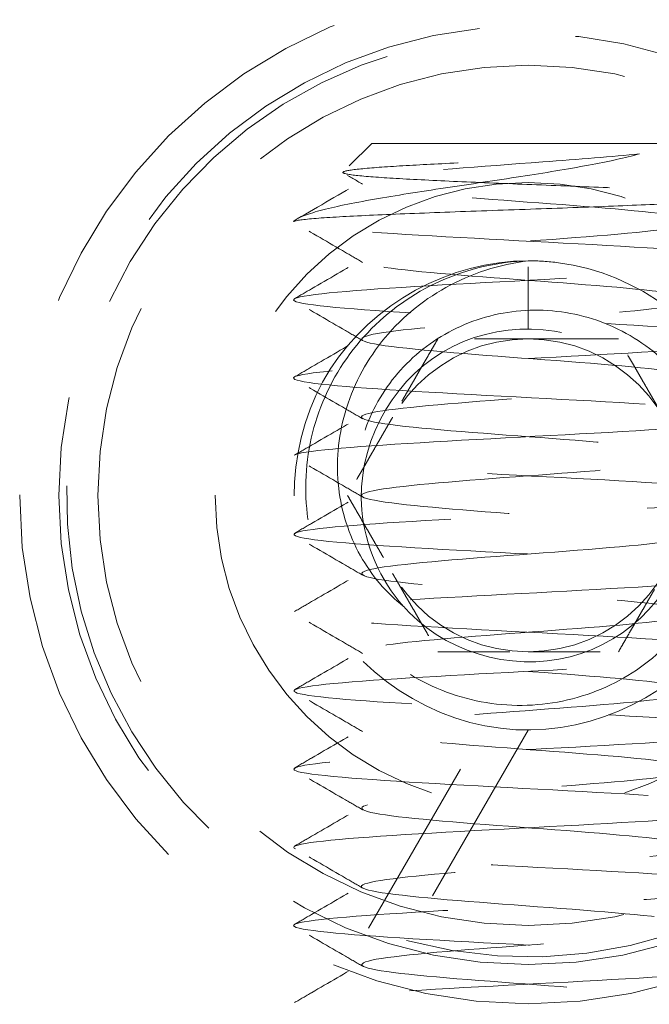
# Model space of a CAD drawing. Units: inches. Extents: x 33223 to 36160, y 17134 to 19216.
# Drawn here: x 34403 to 34411, y 18915 to 18927 of the extents above; entities that cross this region are included whole.
import ezdxf

# ---------------------------------------------------------------- set-up
doc = ezdxf.new("R2010")
doc.units = ezdxf.units.IN
doc.header["$LTSCALE"] = 3
doc.header["$MEASUREMENT"] = 0
doc.linetypes.add('HIDDEN2', pattern=[4.762499999999999, 3.175, -1.5875])
doc.layers.add('Net Hidden', color=7, linetype='HIDDEN2', lineweight=18, true_color=0x0080ff)

msp = doc.modelspace()

# ---------------------------------------------------------------- linework, layer by layer
at = {"layer": 'Net Hidden', "ltscale": 0.04269150272011757}
msp.add_line((34407.278398838, 18925.52596576239), (34406.91237343421, 18925.15994035861), dxfattribs=at)
at = {"layer": 'Net Hidden', "ltscale": 0.439767986536026}
msp.add_line((34411.278398838, 18925.52596576239), (34407.278398838, 18925.52596576239), dxfattribs=at)
at = {"layer": 'Net Hidden', "ltscale": 0.08256683498620987}
msp.add_line((34409.278398838, 18923.1599403584), (34409.278398838, 18924.02596576218), dxfattribs=at)
at = {"layer": 'Net Hidden', "ltscale": 0.2467604875564575}
msp.add_line((34407.23710588976, 18915.4903426627), (34408.73021067941, 18918.0764760194), dxfattribs=at)
at = {"layer": 'Net Hidden', "ltscale": 0.256833553314209}
msp.add_line((34409.278398838, 18918.02596576218), (34407.72436842013, 18915.33430612194), dxfattribs=at)
at = {"layer": 'Net Hidden', "ltscale": 0.535967230796814}
msp.add_circle((34409.278398838, 18921.02596576218), 6.499999999999999, dxfattribs=at)
at = {"layer": 'Net Hidden', "ltscale": 0.5277215838432312}
for centre, radius in [((34409.278398838, 18921.02596576218), 6), ((34409.278398838, 18921.02596576218), 4), ((34409.278398838, 18921.02596576219), 2)]:
    msp.add_circle(centre, radius, dxfattribs=at)
at = {"layer": 'Net Hidden', "ltscale": 0.5182980298995972}
msp.add_circle((34409.278398838, 18921.02596576218), 5.499999999999999, dxfattribs=at)
at = {"layer": 'Net Hidden', "ltscale": 0.5117619633674622}
msp.add_arc((34409.278398838, 18921.02596576218), 5.899999999999999, 254.7283956010444, 249.7582565951968, dxfattribs=at)
at = {"layer": 'Net Hidden', "ltscale": 0.6331164836883545}
for points in [[(34410.69990530672, 18925.39199116618), (34410.52259320745, 18925.34219112487), (34410.30100606388, 18925.29445203091), (34409.78331544732, 18925.19776456165), (34409.48886308193, 18925.14992849071), (34408.86238875156, 18925.05307963931), (34408.53569125984, 18925.00516238804), (34407.89288765151, 18924.90817828431), (34407.58501006033, 18924.86019245445), (34407.03181613136, 18924.76309397633), (34406.79630777119, 18924.71504972834), (34406.43969845203, 18924.61916026183), (34406.32470804929, 18924.57227497369), (34406.278398838, 18924.52596576239)], [(34407.68680625926, 18919.60445929346), (34407.46167180969, 18919.78177139274), (34407.27480768295, 18920.0033585363), (34406.98571420855, 18920.52104915286), (34406.89242486264, 18920.81550151825), (34406.819775087, 18921.44197584863), (34406.8481016126, 18921.76867334034), (34407.03150436957, 18922.41147694867), (34407.19155486275, 18922.71935453985), (34407.63065631934, 18923.27254846882), (34407.91093182995, 18923.50805682899), (34408.5526424319, 18923.86466614815), (34408.90946447808, 18923.9796565509), (34409.278398838, 18924.02596576219)]]:
    msp.add_open_spline(points, degree=3, knots=[0, 0, 0, 0, 0.08726089074764454, 0.08726089074764454, 0.1799770133014986, 0.1799770133014986, 0.2781567562181952, 0.2781567562181952, 0.3818065151297128, 0.3818065151297128, 0.490931112948806, 0.490931112948806, 0.602526732282714, 0.602526732282714, 0.602526732282714, 0.602526732282714], dxfattribs=at)
at = {"layer": 'Net Hidden', "ltscale": 0.5148271322250366}
for points in [[(34406.278398838, 18924.52596576239), (34406.29144670969, 18924.53901363409), (34406.37970477164, 18924.5520191203), (34406.69642500728, 18924.57828251652), (34406.92006623138, 18924.59128776543), (34407.47268230741, 18924.61755076926), (34407.79498510933, 18924.63055577147), (34408.49531225652, 18924.65681836666), (34408.86586482436, 18924.66982311226), (34409.60611285018, 18924.6960852817), (34409.9686837415, 18924.70908976022), (34410.63803518259, 18924.73535148582), (34410.93910491821, 18924.74835568625), (34411.44030468518, 18924.77461694886), (34411.63696412941, 18924.78762085954), (34411.90043714519, 18924.81388163895), (34411.96648728993, 18924.82688524756), (34411.95993684326, 18924.85314552235), (34411.88932535042, 18924.86614881584), (34411.62149767681, 18924.89240856332), (34411.4286504445, 18924.90541152789), (34410.94686228374, 18924.93167072399), (34410.66394644731, 18924.94467334501), (34410.04591991827, 18924.97093196419), (34409.71753450415, 18924.98393422614), (34409.05892364616, 18925.01019224128), (34408.73508666434, 18925.02319412767), (34408.1346884976, 18925.04945150992), (34407.86322068965, 18925.06245300324), (34407.40815501179, 18925.08870972192), (34407.22761965385, 18925.10171080354), (34406.98070067757, 18925.12796682593), (34406.91494157633, 18925.14096747601), (34406.90606992713, 18925.16722276726), (34406.96111869199, 18925.18022296467), (34407.18386325063, 18925.20647748754), (34407.3476074167, 18925.21947720972), (34407.76133023118, 18925.24573092446), (34408.0059063778, 18925.25873014731), (34408.54293847011, 18925.28498301137), (34408.82940522939, 18925.29798170914), (34409.40603547623, 18925.32423367696), (34409.69055171861, 18925.33723182206), (34410.09667573131, 18925.35736610289), (34410.22990758659, 18925.36427319059), (34410.47920858463, 18925.37812489841), (34410.5947673066, 18925.38503197925), (34410.69990530672, 18925.39199116618)], [(34409.278398838, 18924.02596576219), (34408.89045492262, 18924.01291789049), (34408.50876372281, 18923.92465982855), (34407.80571263628, 18923.6079395929), (34407.49036454222, 18923.3842983688), (34406.96735330691, 18922.83168229277), (34406.76335272107, 18922.50937949085), (34406.49315032556, 18921.80905234366), (34406.42776680452, 18921.43849977582), (34406.44363822381, 18920.69825175001), (34406.52281392676, 18920.33568085868), (34406.81461644603, 18919.66632941759), (34407.02265261574, 18919.36525968197), (34407.53951749371, 18918.864059915), (34407.84200062494, 18918.66740047076), (34408.50102441159, 18918.40392745499), (34408.85046777722, 18918.33787731025), (34409.54995099534, 18918.34442775692), (34409.89323363089, 18918.41503924976), (34410.52836097551, 18918.68286692337), (34410.814801051, 18918.87571415569), (34411.29334752446, 18919.35750231643), (34411.48218337945, 18919.64041815287), (34411.73789287802, 18920.25844468191), (34411.80406769887, 18920.58683009603), (34411.80576532107, 18921.24544095402), (34411.74319703395, 18921.56927793584), (34411.49839176772, 18922.16967610258), (34411.3203107115, 18922.44114391053), (34410.87290858183, 18922.89620958839), (34410.60929821095, 18923.07674494633), (34410.03194239099, 18923.32366392261), (34409.72455281525, 18923.38942302385), (34409.10690021739, 18923.39829467305), (34408.80265562902, 18923.3432459082), (34408.23747208287, 18923.12050134955), (34407.98131028362, 18922.95675718348), (34407.5505382082, 18922.543034369), (34407.3787745073, 18922.29845822238), (34407.1416655101, 18921.76142613007), (34407.07686076257, 18921.47495937079), (34407.06188987529, 18920.89832912395), (34407.10994530452, 18920.61381288157), (34407.26461236786, 18920.20768886888), (34407.33170163127, 18920.07445701359), (34407.49151793283, 18919.82515601555), (34407.58357313441, 18919.70959729359), (34407.68680625926, 18919.60445929346)]]:
    msp.add_open_spline(points, degree=3, knots=[0, 0, 0, 0, 0.1165147535071948, 0.1165147535071948, 0.2315286603308076, 0.2315286603308076, 0.3450413412399525, 0.3450413412399525, 0.4570524131262111, 0.4570524131262111, 0.5675614889537456, 0.5675614889537456, 0.6765681777105934, 0.6765681777105934, 0.7840720843614405, 0.7840720843614405, 0.8900728098022285, 0.8900728098022285, 0.9945699508169725, 0.9945699508169725, 1.097563100037226, 1.097563100037226, 1.199051845904747, 1.199051845904747, 1.29903577263791, 1.29903577263791, 1.397514460202496, 1.397514460202496, 1.494487484287695, 1.494487484287695, 1.589954416288104, 1.589954416288104, 1.683914823292738, 1.683914823292738, 1.776368268082175, 1.776368268082175, 1.867314309135072, 1.867314309135072, 1.956752500645614, 1.956752500645614, 2.044682392553446, 2.044682392553446, 2.131103530588151, 2.131103530588151, 2.17609319725483, 2.17609319725483, 2.220655983564137, 2.220655983564137, 2.220655983564137, 2.220655983564137], dxfattribs=at)
at = {"layer": 'Net Hidden', "ltscale": 0.5246238708496094}
msp.add_open_spline([(34407.14442424178, 18906.02596576239), (34407.14442424178, 18906.08568989771), (34407.63697427911, 18906.14541403302), (34408.35976855132, 18906.20513816833), (34409.08225411378, 18906.26483679511), (34409.99840342462, 18906.32453542189), (34410.62067465664, 18906.38423404867), (34411.24268282615, 18906.4439074381), (34411.5398196177, 18906.50358082754), (34411.35407186551, 18906.56325421698), (34411.16840182997, 18906.62290263913), (34410.5095968227, 18906.68255106129), (34409.72775360576, 18906.74219948344), (34408.94623412309, 18906.80182320725), (34408.08093510533, 18906.86144693105), (34407.59136647929, 18906.92107065485), (34407.10199845157, 18906.98066994813), (34407.01250566222, 18907.04026924141), (34407.3703797695, 18907.09986853469), (34407.72810878116, 18907.15944366417), (34408.51495219927, 18907.21901879365), (34409.31363603054, 18907.27859392314), (34410.11199947544, 18907.33814515448), (34410.88238901044, 18907.39769638582), (34411.21653207717, 18907.45724761716), (34411.55054253561, 18907.51677521495), (34411.43205095898, 18907.57630281274), (34410.92381073865, 18907.63583041053), (34410.41577004893, 18907.69533463831), (34409.54356076384, 18907.75483886609), (34408.76880161344, 18907.81434309387), (34407.9943433282, 18907.87382421415), (34407.35568954291, 18907.93330533443), (34407.19062830497, 18907.99278645471), (34407.02563046516, 18908.05224472897), (34407.34201129015, 18908.11170300324), (34407.97254313138, 18908.1711612775), (34408.60283546186, 18908.23059696624), (34409.51583494619, 18908.29003265497), (34410.22927112003, 18908.34946834371), (34410.9424393033, 18908.4088817064), (34411.42096798155, 18908.4682950691), (34411.41224551238, 18908.5277084318), (34411.40352628294, 18908.58709972697), (34410.90837438722, 18908.64649102214), (34410.18801326591, 18908.70588231731), (34409.46791667926, 18908.76525180251), (34408.55826542526, 18908.82462128771), (34407.93866038183, 18908.88399077291), (34407.31928027849, 18908.94333870474), (34407.0201924493, 18909.00268663657), (34407.19899034611, 18909.0620345684), (34407.3777240792, 18909.12136120252), (34408.02519464802, 18909.18068783665), (34408.80044720726, 18909.24001447078), (34409.57542478696, 18909.29932006193), (34410.44006600333, 18909.3586256531), (34410.93932706356, 18909.41793124426), (34411.43841311159, 18909.47721604629), (34411.5479415691, 18909.53650084832), (34411.21030378976, 18909.59578565036), (34410.87278296779, 18909.6550499162), (34410.1049423646, 18909.71431418204), (34409.31040712746, 18909.77357844788), (34408.51614383265, 18909.83282242958), (34407.73401530104, 18909.89206641128), (34407.37492018242, 18909.95131039299), (34407.01594648941, 18910.01053434174), (34407.09721666478, 18910.06975829049), (34407.57605898187, 18910.12898223924), (34408.05474135084, 18910.18818640537), (34408.90738251951, 18910.24739057149), (34409.68654667936, 18910.30659473762), (34410.46545377072, 18910.3657793706), (34411.13302477165, 18910.42496400358), (34411.33913695567, 18910.48414863655), (34411.54518198087, 18910.54331398504), (34411.28007477288, 18910.60247933353), (34410.68278043248, 18910.66164468201), (34410.08567827369, 18910.72079099383), (34409.18560719327, 18910.77993730565), (34408.45411459402, 18910.83908361747), (34407.72285437586, 18910.89821113965), (34407.19551609197, 18910.95733866183), (34407.148224374, 18911.01646618401), (34407.10094748754, 18911.07557516278), (34407.53568389807, 18911.13468414155), (34408.22491751524, 18911.19379312031), (34408.91393777101, 18911.25288380111), (34409.82395722702, 18911.31197448191), (34410.47897256567, 18911.37106516271), (34411.13378778503, 18911.43013779021), (34411.50212919877, 18911.48921041772), (34411.3914279749, 18911.54828304522), (34411.28076012553, 18911.60733786334), (34410.69669989409, 18911.66639268147), (34409.94443858946, 18911.7254474996), (34409.19240104947, 18911.78448475151), (34408.30851893586, 18911.84352200343), (34407.75441890811, 18911.90255925534), (34407.20048147441, 18911.96157918348), (34407.00278857812, 18912.02059911162), (34407.26453851762, 18912.07961903976), (34407.52621269915, 18912.13862188583), (34408.23446016091, 18912.1976247319), (34409.01974694418, 18912.25662757797), (34409.80480958454, 18912.31561358297), (34410.62915128701, 18912.37459958797), (34411.06287212778, 18912.43358559296), (34411.49647090396, 18912.49255499719), (34411.51887804722, 18912.55152440141), (34411.11841362685, 18912.61049380564), (34410.71806031606, 18912.66944684869), (34409.91427744172, 18912.72839989175), (34409.12584806395, 18912.78735293481), (34408.33763430265, 18912.84628985563), (34407.60250674721, 18912.90522677645), (34407.3033011943, 18912.96416369726), (34407.00417627971, 18913.0230847341), (34407.15502927679, 18913.08200577095), (34407.67733550956, 18913.14092680779), (34408.19950304488, 18913.19983219826), (34409.06796173945, 18913.25873758873), (34409.83084874197, 18913.3176429792), (34410.59353617638, 18913.37653296027), (34411.21430504887, 18913.43542294133), (34411.37030925786, 18913.49431292239), (34411.52582604782, 18913.55301890779), (34411.21232338963, 18913.6117248932), (34410.59198636196, 18913.6704308786), (34409.9468826818, 18913.73148067177), (34409.0016361297, 18913.79253046493), (34408.27849202388, 18913.8535802581), (34407.56408405157, 18913.9138925231), (34407.10407497653, 18913.9742047881), (34407.14750372503, 18914.0345170531), (34407.19088748744, 18914.09476684305), (34407.73432418856, 18914.15501663299), (34408.4841196281, 18914.21526642294), (34409.23315237155, 18914.27545492647), (34410.14914202954, 18914.33564343), (34410.73789639537, 18914.39583193352), (34411.32606277877, 18914.45596032746), (34411.55722882706, 18914.5160887214), (34411.30688530988, 18914.57621711534), (34411.05678720606, 18914.63628656503), (34410.33909843085, 18914.69635601472), (34409.5397405132, 18914.75642546441), (34408.7411516216, 18914.816437124), (34407.90211625163, 18914.87644878359), (34407.47307919349, 18914.93646044319), (34407.0444471166, 18914.99641545593), (34407.04693668985, 18915.05637046868), (34407.47921347751, 18915.11632548143), (34407.91109000667, 18915.17622497997), (34408.74985910891, 18915.23612447851), (34409.54663115302, 18915.29602397705), (34410.34267968619, 18915.3558690837), (34411.05633122788, 18915.41571419035), (34411.30623853859, 18915.47555929699), (34411.55592335873, 18915.53535112399), (34411.33009680785, 18915.595142951), (34410.74925122369, 18915.65493477799), (34410.16891251291, 18915.71467442782), (34409.26352925633, 18915.77441407764), (34408.51547071723, 18915.83415372746), (34407.76805185392, 18915.89384229303), (34407.21529097928, 18915.95353085861), (34407.15126426725, 18916.01321942418), (34407.08729118983, 18916.07285798916), (34407.51438338483, 18916.13249655415), (34408.20564209211, 18916.19213511913), (34408.89633370847, 18916.25172475817), (34409.8161848876, 18916.31131439721), (34410.47718587709, 18916.37090403624), (34411.13765597619, 18916.43044581519), (34411.5067949415, 18916.48998759413), (34411.38902761047, 18916.54952937308), (34411.27135285036, 18916.60902434926), (34410.67344144682, 18916.66851932544), (34409.9116565512, 18916.72801430161), (34409.15045749522, 18916.78746352404), (34408.26337394651, 18916.84691274648), (34407.71916654198, 18916.90636196891), (34407.17536844538, 18916.96576647853), (34407.00076020581, 18917.02517098816), (34407.28749305487, 18917.08457549779), (34407.57401507135, 18917.14393632771), (34408.30703527859, 18917.20329715764), (34409.10017393889, 18917.26265798756), (34409.8927426826, 18917.32197616325), (34410.70640165134, 18917.38129433894), (34411.11278491055, 18917.44061251463), (34411.51888292424, 18917.49988905415), (34411.49842321355, 18917.55916559367), (34411.06216443852, 18917.61844213319), (34410.62620465442, 18917.6776780474), (34409.79635787389, 18917.7369139616), (34409.00849192504, 18917.79614987581), (34408.2211529602, 18917.85534616859), (34407.5141031893, 18917.91454246136), (34407.25829404669, 18917.97373875414), (34407.00265181419, 18918.03289642257), (34407.21004497354, 18918.092054091), (34407.77178502944, 18918.15121175944), (34408.33316772789, 18918.21033179403), (34409.22119436588, 18918.26945182863), (34409.97097614277, 18918.32857186322), (34410.72029311462, 18918.3876552481), (34411.29530526559, 18918.44673863298), (34411.39530398272, 18918.50582201786), (34411.49524232531, 18918.56486973095), (34411.1159596787, 18918.62391744404), (34410.45560388092, 18918.68296515713), (34409.7956361465, 18918.74197817036), (34408.88672269892, 18918.8009911836), (34408.20323454101, 18918.86000419683), (34407.52013708702, 18918.91898347632), (34407.09500184999, 18918.97796275581), (34407.14949714569, 18919.03694203529), (34407.20396215975, 18919.09588854152), (34407.73487572306, 18919.15483504775), (34408.46567559523, 18919.21378155398), (34409.19608099527, 18919.27269624198), (34410.09120613337, 18919.33161092998), (34410.6851893681, 18919.39052561798), (34411.27886138426, 18919.44940943753), (34411.5433927671, 18919.50829325708), (34411.34123177802, 18919.56717707662), (34411.13292077208, 18919.62785222339), (34410.4376225064, 18919.68852737016), (34409.63555585084, 18919.74920251692), (34408.83943602641, 18919.80942779478), (34407.98010685637, 18919.86965307263), (34407.52166631821, 18919.92987835049), (34407.06414320213, 18919.98998310672), (34407.02948304299, 18920.05008786295), (34407.43634197156, 18920.11019261918), (34407.84241654928, 18920.17018150425), (34408.66731149199, 18920.23017038932), (34409.46845552797, 18920.29015927439), (34410.26811305233, 18920.35003685092), (34411.00331037776, 18920.40991442744), (34411.28082890682, 18920.46979200397), (34411.55868080608, 18920.52974150866), (34411.36348772273, 18920.58969101336), (34410.79985893031, 18920.64964051806), (34410.23887659414, 18920.70930853652), (34409.34151227452, 18920.76897655499), (34408.58489946784, 18920.82864457346), (34407.82953048248, 18920.88821450166), (34407.25218742343, 18920.94778442986), (34407.15899836088, 18921.00735435806), (34407.06595609132, 18921.0668304507), (34407.46005595056, 18921.12630654334), (34408.13288567436, 18921.18578263598), (34408.80470124802, 18921.24516908084), (34409.72115889759, 18921.30455552571), (34410.39883667332, 18921.36394197057), (34411.07553851584, 18921.42324289219), (34411.48095889336, 18921.48254381381), (34411.40176128066, 18921.54184473542), (34411.32267245741, 18921.60106419859), (34410.76425654987, 18921.66028366175), (34410.01967804067, 18921.71950312492), (34409.27607332627, 18921.77864513809), (34408.38296814138, 18921.83778715125), (34407.80820311146, 18921.89692916442), (34407.23415233085, 18921.95599768296), (34407.00535658833, 18922.01506620149), (34407.24141622592, 18922.07413472003), (34407.47719775942, 18922.13313364939), (34408.16531076748, 18922.19213257875), (34408.94676682813, 18922.2511315081), (34409.72735226966, 18922.31006470683), (34410.56364751091, 18922.36899790556), (34411.02017762086, 18922.4279311043), (34411.49853797031, 18922.48968235558), (34411.53124313105, 18922.55143360687), (34411.09987639632, 18922.61318485816), (34410.67957020766, 18922.673352764), (34409.84300347495, 18922.73352066983), (34409.04125936254, 18922.79368857566), (34408.24261000313, 18922.85362423182), (34407.51951382851, 18922.91355988798), (34407.25934740557, 18922.97349554415), (34407.00011035677, 18923.03321709639), (34407.21338507575, 18923.09293864864), (34407.78560111373, 18923.15266020089), (34408.35593347782, 18923.21218515619), (34409.25417610387, 18923.27171011149), (34410.00465332174, 18923.33123506679), (34410.75286539262, 18923.39058035937), (34411.3173293845, 18923.44992565196), (34411.40064381005, 18923.50927094454), (34411.48372906333, 18923.56845299655), (34411.08444322403, 18923.62763504856), (34410.41218539466, 18923.68681710057), (34409.74160047999, 18923.74585187795), (34408.83191378619, 18923.80488665533), (34408.15819537623, 18923.8639214327), (34407.48598010594, 18923.92282449701), (34407.08080755908, 18923.98172756132), (34407.15347672503, 18924.04063062564), (34407.22758291732, 18924.10069849284), (34407.79632247447, 18924.16076636003), (34408.55388158948, 18924.22083422723), (34409.30599331868, 18924.28047016398), (34410.20596123914, 18924.34010610072), (34410.77570012148, 18924.39974203747), (34411.34197592014, 18924.45901548494), (34411.55437257008, 18924.5182889324), (34411.3012119285, 18924.57756237987), (34411.04932096526, 18924.6365385528), (34410.34903862677, 18924.69551472572), (34409.56546428224, 18924.75449089866), (34408.76992837361, 18924.81436736558), (34407.92801434472, 18924.8742438325), (34407.49000395951, 18924.93412029942), (34407.05739583951, 18924.99325827117), (34407.03941880485, 18925.05239624291), (34407.44548878786, 18925.11153421467), (34407.85424723921, 18925.1710637213), (34408.67294214384, 18925.23059322794), (34409.46796753832, 18925.29012273458), (34409.92145687829, 18925.32407887844), (34410.36033466233, 18925.35803502231), (34410.69990530672, 18925.39199116618)], degree=3, knots=[0, 0, 0, 0, 1.125773428447244, 1.125773428447244, 1.125773428447244, 2.251066032337001, 2.251066032337001, 2.251066032337001, 3.375882923579936, 3.375882923579936, 3.375882923579936, 4.500229192616207, 4.500229192616207, 4.500229192616207, 5.624109908707613, 5.624109908707613, 5.624109908707613, 6.747530120226624, 6.747530120226624, 6.747530120226624, 7.870494854942341, 7.870494854942341, 7.870494854942341, 8.993009120303455, 8.993009120303455, 8.993009120303455, 10.11507790371824, 10.11507790371824, 10.11507790371824, 11.23670617283167, 11.23670617283167, 11.23670617283167, 12.35789887579962, 12.35789887579962, 12.35789887579962, 13.47866094156038, 13.47866094156038, 13.47866094156038, 14.59899728010328, 14.59899728010328, 14.59899728010328, 15.71891278273476, 15.71891278273476, 15.71891278273476, 16.83841232234165, 16.83841232234165, 16.83841232234165, 17.95750075365197, 17.95750075365197, 17.95750075365197, 19.07618291349307, 19.07618291349307, 19.07618291349307, 20.19446362104735, 20.19446362104735, 20.19446362104735, 21.31234767810545, 21.31234767810545, 21.31234767810545, 22.429839869317, 22.429839869317, 22.429839869317, 23.54694496243913, 23.54694496243913, 23.54694496243913, 24.66366770858244, 24.66366770858244, 24.66366770858244, 25.78001284245487, 25.78001284245487, 25.78001284245487, 26.89598508260319, 26.89598508260319, 26.89598508260319, 28.01158913165238, 28.01158913165238, 28.01158913165238, 29.12682967654271, 29.12682967654271, 29.12682967654271, 30.24171138876486, 30.24171138876486, 30.24171138876486, 31.35623892459281, 31.35623892459281, 31.35623892459281, 32.47041692531475, 32.47041692531475, 32.47041692531475, 33.58425001746198, 33.58425001746198, 33.58425001746198, 34.69774281303578, 34.69774281303578, 34.69774281303578, 35.81089990973239, 35.81089990973239, 35.81089990973239, 36.92372589116609, 36.92372589116609, 36.92372589116609, 38.03622532709038, 38.03622532709038, 38.03622532709038, 39.14840277361738, 39.14840277361738, 39.14840277361738, 40.26026277343532, 40.26026277343532, 40.26026277343532, 41.37180985602447, 41.37180985602447, 41.37180985602447, 42.48304853787111, 42.48304853787111, 42.48304853787111, 43.59398332267995, 43.59398332267995, 43.59398332267995, 44.70461870158489, 44.70461870158489, 44.70461870158489, 45.81495915335806, 45.81495915335806, 45.81495915335806, 46.92500914461732, 46.92500914461732, 46.92500914461732, 48.03159089941092, 48.03159089941092, 48.03159089941092, 49.1823523896627, 49.1823523896627, 49.1823523896627, 50.31921180155534, 50.31921180155534, 50.31921180155534, 51.45489358643621, 51.45489358643621, 51.45489358643621, 52.58942014949686, 52.58942014949686, 52.58942014949686, 53.7228136735089, 53.7228136735089, 53.7228136735089, 54.85509612462918, 54.85509612462918, 54.85509612462918, 55.98628925806587, 55.98628925806587, 55.98628925806587, 57.11641462361005, 57.11641462361005, 57.11641462361005, 58.24549357103811, 58.24549357103811, 58.24549357103811, 59.37354725538903, 59.37354725538903, 59.37354725538903, 60.50059664212152, 60.50059664212152, 60.50059664212152, 61.62666251215487, 61.62666251215487, 61.62666251215487, 62.75176546679793, 62.75176546679793, 62.75176546679793, 63.87592593257005, 63.87592593257005, 63.87592593257005, 64.99916416591782, 64.99916416591782, 64.99916416591782, 66.1215002578314, 66.1215002578314, 66.1215002578314, 67.24295413836388, 67.24295413836388, 67.24295413836388, 68.36354558105721, 68.36354558105721, 68.36354558105721, 69.48329420727792, 69.48329420727792, 69.48329420727792, 70.60221949046598, 70.60221949046598, 70.60221949046598, 71.72034076029973, 71.72034076029973, 71.72034076029973, 72.83767720677999, 72.83767720677999, 72.83767720677999, 73.9542478842362, 73.9542478842362, 73.9542478842362, 75.07007171525744, 75.07007171525744, 75.07007171525744, 76.18516749455098, 76.18516749455098, 76.18516749455098, 77.29955389273097, 77.29955389273097, 77.29955389273097, 78.41324946003989, 78.41324946003989, 78.41324946003989, 79.52627263000518, 79.52627263000518, 79.52627263000518, 80.63864172303342, 80.63864172303342, 80.63864172303342, 81.75037494994439, 81.75037494994439, 81.75037494994439, 82.86149041544726, 82.86149041544726, 82.86149041544726, 83.97200612156118, 83.97200612156118, 83.97200612156118, 85.08193997098213, 85.08193997098213, 85.08193997098213, 86.2256395429991, 86.2256395429991, 86.2256395429991, 87.36085928585187, 87.36085928585187, 87.36085928585187, 88.49380724955867, 88.49380724955867, 88.49380724955867, 89.62457109334314, 89.62457109334314, 89.62457109334314, 90.75323682053227, 90.75323682053227, 90.75323682053227, 91.88325836173571, 91.88325836173571, 91.88325836173571, 93.007974012587, 93.007974012587, 93.007974012587, 94.13084070543296, 94.13084070543296, 94.13084070543296, 95.25193863964311, 95.25193863964311, 95.25193863964311, 96.37134675309753, 96.37134675309753, 96.37134675309753, 97.48914279132116, 97.48914279132116, 97.48914279132116, 98.60540337390073, 98.60540337390073, 98.60540337390073, 99.72020405837475, 99.72020405837475, 99.72020405837475, 100.8336194017756, 100.8336194017756, 100.8336194017756, 101.9457230199909, 101.9457230199909, 101.9457230199909, 103.0565876451011, 103.0565876451011, 103.0565876451011, 104.2205713095026, 104.2205713095026, 104.2205713095026, 105.3547096151717, 105.3547096151717, 105.3547096151717, 106.4844701176795, 106.4844701176795, 106.4844701176795, 107.6101948565341, 107.6101948565341, 107.6101948565341, 108.7322138301547, 108.7322138301547, 108.7322138301547, 109.8508462414144, 109.8508462414144, 109.8508462414144, 110.9664016403293, 110.9664016403293, 110.9664016403293, 112.0791809777982, 112.0791809777982, 112.0791809777982, 113.1894775825025, 113.1894775825025, 113.1894775825025, 114.3217302042974, 114.3217302042974, 114.3217302042974, 115.4458411289843, 115.4458411289843, 115.4458411289843, 116.5631192916286, 116.5631192916286, 116.5631192916286, 117.6747939613075, 117.6747939613075, 117.6747939613075, 118.8034387729055, 118.8034387729055, 118.8034387729055, 119.9181632784817, 119.9181632784817, 119.9181632784817, 121.0402680428129, 121.0402680428129, 121.0402680428129, 121.680326275525, 121.680326275525, 121.680326275525, 121.680326275525], dxfattribs=at)
at = {"layer": 'Net Hidden', "ltscale": 0.07981766015291214}
msp.add_open_spline([(34406.32603947928, 18924.56087462073), (34406.6048132748, 18924.72251882949), (34406.88351533796, 18924.88428732389), (34407.16200947161, 18925.04641199137)], degree=3, dxfattribs=at)
at = {"layer": 'Net Hidden', "ltscale": 0.02337448671460152}
msp.add_open_spline([(34407.16200947161, 18925.00551953342), (34407.08020642661, 18925.05314097267), (34406.9983841444, 18925.10072947814), (34406.91654796951, 18925.14829410599)], degree=3, dxfattribs=at)
at = {"layer": 'Net Hidden', "ltscale": 0.5276833176612854}
msp.add_open_spline([(34406.278398838, 18906.52596576239), (34406.278398838, 18906.5806419362), (34406.85166079168, 18906.63531811001), (34407.73554128168, 18906.68999428382), (34408.61910168813, 18906.74465065751), (34409.7814851438, 18906.79930703119), (34410.69047142688, 18906.85396340487), (34411.59913180274, 18906.90860018211), (34412.2221817523, 18906.96323695933), (34412.27452205085, 18907.01787373657), (34412.32684377103, 18907.07249112029), (34411.80702393372, 18907.12710850401), (34410.95277935354, 18907.18172588773), (34410.09883493518, 18907.23632408016), (34408.94108740717, 18907.2909222726), (34408.00866076135, 18907.34552046503), (34407.07655842249, 18907.40009966769), (34406.40271602538, 18907.45467887035), (34406.29491407869, 18907.50925807301), (34406.18714924296, 18907.56381848669), (34406.64883219216, 18907.61837890038), (34407.46921250618, 18907.67293931407), (34408.28931331482, 18907.72748113891), (34409.43880119438, 18907.78202296375), (34410.39326310631, 18907.83656478858), (34411.3474032101, 18907.89108822399), (34412.07290397268, 18907.94561165941), (34412.23897410714, 18908.00013509482), (34412.40498883558, 18908.05464033957), (34412.00610522413, 18908.10914558432), (34411.2240890475, 18908.16365082906), (34410.44233102008, 18908.21813808124), (34409.30529331783, 18908.27262533341), (34408.33081300864, 18908.32711258558), (34407.35665095769, 18908.38158204261), (34406.57926162125, 18908.43605149964), (34406.35248898205, 18908.49052095667), (34406.12578961009, 18908.54497281534), (34406.45730660894, 18908.599424674), (34407.19622773066, 18908.65387653267), (34407.93491270129, 18908.70831098912), (34409.05475948258, 18908.76274544558), (34410.04661356258, 18908.81717990203), (34411.03815411797, 18908.87159715177), (34411.86697824398, 18908.92601440152), (34412.15645486294, 18908.98043165126), (34412.44584098627, 18909.03483188919), (34412.18609164582, 18909.08923212712), (34411.49517738856, 18909.14363236505), (34410.80447672374, 18909.19801578543), (34409.7070843658, 18909.25239920581), (34408.70113757726, 18909.3067826262), (34407.69549828566, 18909.3611494227), (34406.81642192042, 18909.41551621921), (34406.4627351983, 18909.46988301572), (34406.10915536786, 18909.52423338142), (34406.29298053167, 18909.57858374713), (34406.93085490976, 18909.63293411283), (34407.56853870931, 18909.6872682402), (34408.63772936312, 18909.74160236758), (34409.6538512041, 18909.79593649495), (34410.66967295507, 18909.85025457589), (34411.59705070682, 18909.90457265683), (34412.01589539236, 18909.95889073778), (34412.43461781977, 18910.01319296361), (34412.33054448024, 18910.06749518945), (34411.75079534498, 18910.12179741528), (34411.17121344766, 18910.17608397677), (34410.13640456347, 18910.23037053826), (34409.11465240357, 18910.28465709975), (34408.09319148969, 18910.33892818708), (34407.12026402127, 18910.39319927442), (34406.63593344605, 18910.44747036176), (34406.15173927403, 18910.5017261646), (34406.17265095482, 18910.55598196744), (34406.6892145613, 18910.61023777028), (34407.20563444621, 18910.66447847773), (34408.19951198854, 18910.71871918518), (34409.22174289614, 18910.77295989263), (34410.24369286697, 18910.82718569327), (34411.25859386798, 18910.8814114939), (34411.80805966507, 18910.93563729453), (34412.35737631802, 18910.98984837639), (34412.42252646219, 18911.04405945826), (34411.97409844967, 18911.09827054012), (34411.52579063798, 18911.15246709074), (34410.57968794432, 18911.20666364136), (34409.56270483955, 18911.26086019198), (34408.54599090017, 18911.31504239838), (34407.49353018942, 18911.36922460478), (34406.88001221666, 18911.42340681117), (34406.26665455505, 18911.47757485985), (34406.11314494116, 18911.53174290854), (34406.48868925348, 18911.58591095722), (34406.86413670074, 18911.64006503421), (34407.75541468235, 18911.6942191112), (34408.76089262567, 18911.74837318818), (34409.76611460139, 18911.802513479), (34410.85088266675, 18911.85665376981), (34411.52659040059, 18911.91079406063), (34412.20212838312, 18911.96492075032), (34412.44560085695, 18912.01904744002), (34412.14738945047, 18912.07317412971), (34411.8492519626, 18912.12728740285), (34411.01995594729, 18912.18140067599), (34410.03271440076, 18912.23551394912), (34409.0457142668, 18912.28961398981), (34407.93471689467, 18912.3437140305), (34407.19949945352, 18912.39781407119), (34406.46445934514, 18912.45190106307), (34406.1302032012, 18912.50598805496), (34406.34703188528, 18912.56007504684), (34406.56380899254, 18912.61414917311), (34407.32396777952, 18912.66822329937), (34408.28583766668, 18912.72229742564), (34409.24748195109, 18912.77635886904), (34410.37783274732, 18912.83042031243), (34411.16903452872, 18912.88448175583), (34411.96005336147, 18912.93853069866), (34412.38504889977, 18912.99257964149), (34412.25315123462, 18913.04662858432), (34412.12117935046, 18913.10070794058), (34411.43616341102, 18913.15478729684), (34410.50605088387, 18913.20886665311), (34409.57688222035, 18913.26289113048), (34408.43488845899, 18913.31691560785), (34407.59254903594, 18913.37094008523), (34406.75039602959, 18913.42495260654), (34406.23646945729, 18913.47896512786), (34406.28130989383, 18913.53297764917), (34406.32614055457, 18913.58697839504), (34406.92795176166, 18913.64097914091), (34407.81688096245, 18913.69497988677), (34408.7454927135, 18913.75139127154), (34409.95388808058, 18913.80780265631), (34410.85790341485, 18913.86421404108), (34411.74779350952, 18913.91974399796), (34412.30882697491, 18913.97527395484), (34412.27701279696, 18914.03080391173), (34412.24546089742, 18914.08587607557), (34411.63261040759, 18914.14094823941), (34410.72275721786, 18914.19602040325), (34409.81368163351, 18914.25104549971), (34408.6414961616, 18914.30607059617), (34407.74916703314, 18914.36109569263), (34406.85758705123, 18914.41607459328), (34406.27796522937, 18914.47105349394), (34406.27839910091, 18914.52603239459), (34406.27883261471, 18914.5809659638), (34406.85828696396, 18914.63589953302), (34407.74912276275, 18914.69083310223), (34408.63281583248, 18914.74532621362), (34409.7910641301, 18914.799819325), (34410.69627274505, 18914.85431243639), (34411.60733974445, 18914.90915821962), (34412.22919306283, 18914.96400400286), (34412.27540072752, 18915.01884978609), (34412.32157234495, 18915.07365278335), (34411.79138770761, 18915.1284557806), (34410.92872685622, 18915.18325877786), (34410.06672632478, 18915.2380198264), (34408.90382535488, 18915.29278087494), (34407.97424168557, 18915.34754192349), (34407.04535600243, 18915.40226185421), (34406.38275765689, 18915.45698178493), (34406.29043937288, 18915.51170171566), (34406.19818906765, 18915.56638135324), (34406.67862623918, 18915.62106099082), (34407.51161164068, 18915.67574062841), (34408.34399569037, 18915.73038079146), (34409.49867732108, 18915.78502095453), (34410.44723333366, 18915.83966111759), (34411.39511817537, 18915.89426261885), (34412.10345100591, 18915.94886412011), (34412.24846943658, 18916.00346562136), (34412.39338732699, 18916.05802926778), (34411.97067865671, 18916.1125929142), (34411.17332249002, 18916.16715656062), (34410.37650779782, 18916.22168315356), (34409.23379504919, 18916.27620974649), (34408.26625499032, 18916.33073633943), (34407.29935829952, 18916.38522667477), (34406.54152557867, 18916.43971701012), (34406.33792764157, 18916.49420734547), (34406.13446222358, 18916.54866221381), (34406.49162908013, 18916.60311708214), (34407.24693192899, 18916.65757195048), (34408.00175373503, 18916.7119921372), (34409.12765483355, 18916.76641232392), (34410.11295985834, 18916.82083251064), (34411.0976510836, 18916.87521879609), (34411.90742524627, 18916.92960508155), (34412.17466960839, 18916.983991367), (34412.44175119625, 18917.03834452665), (34412.15766930956, 18917.09269768629), (34411.4512527263, 18917.14705084593), (34410.74525665602, 18917.20137165043), (34409.64208511246, 18917.25569245492), (34408.64150259043, 18917.31001325942), (34407.64150193599, 18917.36430247481), (34406.77876200751, 18917.4185916902), (34406.44373287715, 18917.47288090558), (34406.10889398983, 18917.52713929336), (34406.31275395738, 18917.58139768115), (34406.96314247195, 18917.63565606893), (34407.61317053547, 18917.68988438624), (34408.68667988077, 18917.74411270355), (34409.69877453914, 18917.79834102085), (34410.71032202575, 18917.85254002054), (34411.62555452486, 18917.90673902023), (34412.03145499137, 18917.96093801992), (34412.43714150319, 18918.01510845071), (34412.32007121089, 18918.0692788815), (34411.73302627316, 18918.12344931229), (34411.14628286631, 18918.17759191887), (34410.11028042303, 18918.23173452546), (34409.09169465461, 18918.28587713205), (34408.07361840686, 18918.33999265522), (34407.10792407009, 18918.39410817839), (34406.62924005502, 18918.44822370157), (34406.15078908957, 18918.50231287834), (34406.17525315428, 18918.55640205511), (34406.69163102393, 18918.61049123188), (34407.20776437108, 18918.66455479558), (34408.19764706011, 18918.71861835928), (34409.21650431526, 18918.77268192299), (34410.23489263138, 18918.8267206034), (34411.24742797419, 18918.88075928382), (34411.79951965945, 18918.93479796424), (34412.3513645428, 18918.98881248771), (34412.42438001261, 18919.04282701118), (34411.98581020535, 18919.09684153465), (34411.5266262263, 18919.15339491202), (34410.52080960257, 18919.20994828939), (34409.45668772146, 18919.26650166676), (34408.42030801722, 18919.32158066998), (34407.36838365834, 18919.3766596732), (34406.78899736525, 18919.43173867642), (34406.21059517717, 18919.4867241263), (34406.12420705235, 18919.54170957618), (34406.56979904442, 18919.59669502606), (34407.01466098535, 18919.65159038861), (34407.97345773329, 18919.70648575117), (34409.00386929244, 18919.76138111372), (34410.03265387656, 18919.81618979889), (34411.09560659234, 18919.87099848405), (34411.70369148478, 18919.92580716922), (34412.31085195932, 18919.98053253357), (34412.44279067933, 18920.03525789792), (34412.03896526298, 18920.08998326227), (34411.63573028738, 18920.14462861163), (34410.71281092285, 18920.199273961), (34409.69263694064, 18920.25391931036), (34408.67389594189, 18920.30848790234), (34407.59439994356, 18920.36305649433), (34406.94704805878, 18920.41762508631), (34406.3005686515, 18920.47212013272), (34406.10784887359, 18920.52661517913), (34406.45668009949, 18920.58111022553), (34406.80506082976, 18920.63553489469), (34407.68125029394, 18920.68995956385), (34408.68700004082, 18920.74438423301), (34409.69150702772, 18920.79874165204), (34410.79007459047, 18920.85309907108), (34411.48444397852, 18920.90745649011), (34412.17799375132, 18920.96174974708), (34412.44419902348, 18921.01604300405), (34412.16256781055, 18921.07033626101), (34411.88125359362, 18921.12456840705), (34411.06317177331, 18921.17880055309), (34410.07788877826, 18921.23303269913), (34409.09366124084, 18921.28720675045), (34407.97660411815, 18921.34138080178), (34407.23041055408, 18921.39555485311), (34406.48497609507, 18921.449673793), (34406.13524221048, 18921.50379273289), (34406.33863023329, 18921.55791167279), (34406.54182223319, 18921.6119784535), (34407.29003969399, 18921.66604523422), (34408.24705840189, 18921.72011201494), (34409.20320559758, 18921.77412955956), (34410.33510657489, 18921.82814710419), (34411.13492396218, 18921.88216464881), (34411.95069878205, 18921.9372599161), (34412.39087291051, 18921.99235518339), (34412.25110594952, 18922.04745045069), (34412.11180823503, 18922.10236074392), (34411.4017991654, 18922.15727103716), (34410.44877952826, 18922.2121813304), (34409.49873229007, 18922.26692036243), (34408.3415487899, 18922.32165939445), (34407.50845164603, 18922.37639842648), (34406.67775874938, 18922.43097948634), (34406.19877492844, 18922.48556054619), (34406.29029102385, 18922.54014160604), (34406.38156388704, 18922.59457759991), (34407.03689243427, 18922.64901359378), (34407.95830753845, 18922.70344958764), (34408.87747979092, 18922.75775307678), (34410.02925973128, 18922.81205656591), (34410.89214953245, 18922.86636005505), (34411.75312849536, 18922.92054329107), (34412.29677678466, 18922.97472652709), (34412.27788560516, 18923.02890976311), (34412.25903217722, 18923.08298472099), (34411.68067718939, 18923.13705967887), (34410.80278230641, 18923.19113463675), (34409.89983707014, 18923.24675260032), (34408.71204747514, 18923.30237056388), (34407.79984342282, 18923.35798852745), (34406.90168924221, 18923.41274985675), (34406.30315757335, 18923.46751118605), (34406.27920653454, 18923.52227251535), (34406.25538974065, 18923.57672690891), (34406.80015840312, 18923.63118130247), (34407.66566883931, 18923.68563569603), (34408.52710589554, 18923.7398338091), (34409.67612569453, 18923.79403192217), (34410.59422464872, 18923.84823003525), (34411.55094378375, 18923.90470801251), (34412.21881310189, 18923.96118598977), (34412.27431849595, 18924.01766396704), (34412.32785708229, 18924.07214067355), (34411.81241031926, 18924.12661738007), (34410.96264783646, 18924.18109408659), (34410.12026132562, 18924.23509793313), (34408.97875302796, 18924.28910177969), (34408.05004589353, 18924.34310562624), (34407.12048199556, 18924.39715929315), (34406.43587484338, 18924.45121296006), (34406.30373513595, 18924.50526662698), (34406.28686808601, 18924.51216633878), (34406.278398838, 18924.51906605059), (34406.278398838, 18924.52596576239)], degree=3, knots=[0, 0, 0, 0, 1.030621595791134, 1.030621595791134, 1.030621595791134, 2.060869968012806, 2.060869968012806, 2.060869968012806, 3.090748955807983, 3.090748955807983, 3.090748955807983, 4.120262384558416, 4.120262384558416, 4.120262384558416, 5.149414066061077, 5.149414066061077, 5.149414066061077, 6.178207798702966, 6.178207798702966, 6.178207798702966, 7.206647367634311, 7.206647367634311, 7.206647367634311, 8.234736544940175, 8.234736544940175, 8.234736544940175, 9.262479089810519, 9.262479089810519, 9.262479089810519, 10.28987874870873, 10.28987874870873, 10.28987874870873, 11.31693925553863, 11.31693925553863, 11.31693925553863, 12.34366433181006, 12.34366433181006, 12.34366433181006, 13.37005768680289, 13.37005768680289, 13.37005768680289, 14.39612301772976, 14.39612301772976, 14.39612301772976, 15.42186400989727, 15.42186400989727, 15.42186400989727, 16.44728433686587, 16.44728433686587, 16.44728433686587, 17.47238766060836, 17.47238766060836, 17.47238766060836, 18.49717763166704, 18.49717763166704, 18.49717763166704, 19.52165788930957, 19.52165788930957, 19.52165788930957, 20.54583206168354, 20.54583206168354, 20.54583206168354, 21.56970376596974, 21.56970376596974, 21.56970376596974, 22.5932766085342, 22.5932766085342, 22.5932766085342, 23.61655418507899, 23.61655418507899, 23.61655418507899, 24.63954008079181, 24.63954008079181, 24.63954008079181, 25.66223787049445, 25.66223787049445, 25.66223787049445, 26.68465111878997, 26.68465111878997, 26.68465111878997, 27.70678338020882, 27.70678338020882, 27.70678338020882, 28.72863819935383, 28.72863819935383, 28.72863819935383, 29.75021911104406, 29.75021911104406, 29.75021911104406, 30.77152964045757, 30.77152964045757, 30.77152964045757, 31.79257330327311, 31.79257330327311, 31.79257330327311, 32.81335360581081, 32.81335360581081, 32.81335360581081, 33.83387404517177, 33.83387404517177, 33.83387404517177, 34.85413810937668, 34.85413810937668, 34.85413810937668, 35.87414927750345, 35.87414927750345, 35.87414927750345, 36.89391101982378, 36.89391101982378, 36.89391101982378, 37.91342679793891, 37.91342679793891, 37.91342679793891, 38.93270006491431, 38.93270006491431, 38.93270006491431, 39.95173426541348, 39.95173426541348, 39.95173426541348, 40.97053283583084, 40.97053283583084, 40.97053283583084, 41.98990468584866, 41.98990468584866, 41.98990468584866, 43.00824209327933, 43.00824209327933, 43.00824209327933, 44.02635413420843, 44.02635413420843, 44.02635413420843, 45.04424421325933, 45.04424421325933, 45.04424421325933, 46.10757376507141, 46.10757376507141, 46.10757376507141, 47.15428879263642, 47.15428879263642, 47.15428879263642, 48.19237462471766, 48.19237462471766, 48.19237462471766, 49.22957325749442, 49.22957325749442, 49.22957325749442, 50.26590111987795, 50.26590111987795, 50.26590111987795, 51.30137450473217, 51.30137450473217, 51.30137450473217, 52.32854545513355, 52.32854545513355, 52.32854545513355, 53.36236411327676, 53.36236411327676, 53.36236411327676, 54.39537627472437, 54.39537627472437, 54.39537627472437, 55.42759772156153, 55.42759772156153, 55.42759772156153, 56.45904411574611, 56.45904411574611, 56.45904411574611, 57.48973100211011, 57.48973100211011, 57.48973100211011, 58.51967381130339, 58.51967381130339, 58.51967381130339, 59.54888786268148, 59.54888786268148, 59.54888786268148, 60.57738836713938, 60.57738836713938, 60.57738836713938, 61.60519042989301, 61.60519042989301, 61.60519042989301, 62.63230905321021, 62.63230905321021, 62.63230905321021, 63.65875913909267, 63.65875913909267, 63.65875913909267, 64.6845554919107, 64.6845554919107, 64.6845554919107, 65.70971282099221, 65.70971282099221, 65.70971282099221, 66.73424574316743, 66.73424574316743, 66.73424574316743, 67.75816878527094, 67.75816878527094, 67.75816878527094, 68.7814963866023, 68.7814963866023, 68.7814963866023, 69.80424290134684, 69.80424290134684, 69.80424290134684, 70.82642260095771, 70.82642260095771, 70.82642260095771, 71.84804967650078, 71.84804967650078, 71.84804967650078, 72.86913824096347, 72.86913824096347, 72.86913824096347, 73.88970233152875, 73.88970233152875, 73.88970233152875, 74.90975591181572, 74.90975591181572, 74.90975591181572, 75.9293128740876, 75.9293128740876, 75.9293128740876, 76.9483870414286, 76.9483870414286, 76.9483870414286, 77.96699216989062, 77.96699216989062, 77.96699216989062, 78.98514195061085, 78.98514195061085, 78.98514195061085, 80.05114799994278, 80.05114799994278, 80.05114799994278, 81.08936275121188, 81.08936275121188, 81.08936275121188, 82.12581406354897, 82.12581406354897, 82.12581406354897, 83.16056726987003, 83.16056726987003, 83.16056726987003, 84.19368664589703, 84.19368664589703, 84.19368664589703, 85.22523546153818, 85.22523546153818, 85.22523546153818, 86.25527603023328, 86.25527603023328, 86.25527603023328, 87.28386975639494, 87.28386975639494, 87.28386975639494, 88.31107718106799, 88.31107718106799, 88.31107718106799, 89.33695802592183, 89.33695802592183, 89.33695802592183, 90.3615712356834, 90.3615712356834, 90.3615712356834, 91.38497501911199, 91.38497501911199, 91.38497501911199, 92.40722688861115, 92.40722688861115, 92.40722688861115, 93.42838369856747, 93.42838369856747, 93.42838369856747, 94.44850168250117, 94.44850168250117, 94.44850168250117, 95.46763648910839, 95.46763648910839, 95.46763648910839, 96.48584321727147, 96.48584321727147, 96.48584321727147, 97.52436453908706, 97.52436453908706, 97.52436453908706, 98.55939918215817, 98.55939918215817, 98.55939918215817, 99.59120562743564, 99.59120562743564, 99.59120562743564, 100.6200343674235, 100.6200343674235, 100.6200343674235, 101.6461286779495, 101.6461286779495, 101.6461286779495, 102.6697253331092, 102.6697253331092, 102.6697253331092, 103.6910552704974, 103.6910552704974, 103.6910552704974, 104.7103442130066, 104.7103442130066, 104.7103442130066, 105.7587181275348, 105.7587181275348, 105.7587181275348, 106.790944866487, 106.790944866487, 106.790944866487, 107.8173860030681, 107.8173860030681, 107.8173860030681, 108.8389963662741, 108.8389963662741, 108.8389963662741, 109.9035811570137, 109.9035811570137, 109.9035811570137, 110.930442882939, 110.930442882939, 110.930442882939, 111.948391408466, 111.948391408466, 111.948391408466, 112.9672790257148, 112.9672790257148, 112.9672790257148, 113.0973355292325, 113.0973355292325, 113.0973355292325, 113.0973355292325], dxfattribs=at)
at = {"layer": 'Net Hidden', "ltscale": 0.0831674337387085}
for points, knots in [([(34407.16200947161, 18924.00551953342), (34407.08939181481, 18924.04779372178), (34407.01675896828, 18924.09004190547), (34406.72648552318, 18924.25878017447), (34406.50875792397, 18924.38512093913), (34406.29098434315, 18924.51138226215)], [0, 0, 0, 0, 0.02520795236705545, 0.02520795236705545, 0.1007265286397831, 0.1007265286397831, 0.1007265286397831, 0.1007265286397831]), ([(34406.29098434315, 18923.54054926263), (34406.36389712997, 18923.58282282444), (34406.43680437209, 18923.62510594484), (34406.72722055434, 18923.79359879459), (34406.94467996553, 18923.91989415976), (34407.16200947161, 18924.04641199137)], [0, 0, 0, 0, 0.02528437945480706, 0.02528437945480706, 0.1007265250419989, 0.1007265250419989, 0.1007265250419989, 0.1007265250419989]), ([(34407.16200947161, 18923.00551953342), (34407.08939181481, 18923.04779372178), (34407.01675896828, 18923.09004190547), (34406.72648552318, 18923.25878017447), (34406.50875792397, 18923.38512093913), (34406.29098434315, 18923.51138226215)], [0, 0, 0, 0, 0.02520795236705545, 0.02520795236705545, 0.1007265286397813, 0.1007265286397813, 0.1007265286397813, 0.1007265286397813]), ([(34406.29098434315, 18922.54054926263), (34406.36389712997, 18922.58282282444), (34406.43680437209, 18922.62510594484), (34406.72722055434, 18922.79359879459), (34406.94467996553, 18922.91989415976), (34407.16200947161, 18923.04641199137)], [0, 0, 0, 0, 0.02528437945480706, 0.02528437945480706, 0.1007265250419989, 0.1007265250419989, 0.1007265250419989, 0.1007265250419989]), ([(34407.16200947161, 18922.00551953342), (34407.08939181481, 18922.04779372178), (34407.01675896828, 18922.09004190547), (34406.72648552318, 18922.25878017447), (34406.50875792397, 18922.38512093913), (34406.29098434315, 18922.51138226215)], [0, 0, 0, 0, 0.02520795236705545, 0.02520795236705545, 0.1007265286397831, 0.1007265286397831, 0.1007265286397831, 0.1007265286397831]), ([(34406.29098434315, 18921.54054926263), (34406.36389712997, 18921.58282282444), (34406.43680437209, 18921.62510594484), (34406.72722055434, 18921.79359879459), (34406.94467996553, 18921.91989415976), (34407.16200947161, 18922.04641199137)], [0, 0, 0, 0, 0.0252843794548132, 0.0252843794548132, 0.1007265250419971, 0.1007265250419971, 0.1007265250419971, 0.1007265250419971]), ([(34407.16200947161, 18921.00551953342), (34407.0893918148, 18921.04779372178), (34407.01675896828, 18921.09004190547), (34406.72648552318, 18921.25878017447), (34406.50875792397, 18921.38512093913), (34406.29098434315, 18921.51138226215)], [0, 0, 0, 0, 0.02520795236706338, 0.02520795236706338, 0.1007265286397831, 0.1007265286397831, 0.1007265286397831, 0.1007265286397831]), ([(34406.29098434315, 18920.54054926263), (34406.36389712997, 18920.58282282444), (34406.43680437209, 18920.62510594484), (34406.72722055434, 18920.79359879459), (34406.94467996553, 18920.91989415976), (34407.16200947161, 18921.04641199137)], [0, 0, 0, 0, 0.02528437945480706, 0.02528437945480706, 0.1007265250419989, 0.1007265250419989, 0.1007265250419989, 0.1007265250419989]), ([(34407.16200947161, 18920.00551953342), (34407.08939181481, 18920.04779372178), (34407.01675896828, 18920.09004190547), (34406.72648552318, 18920.25878017447), (34406.50875792397, 18920.38512093913), (34406.29098434315, 18920.51138226215)], [0, 0, 0, 0, 0.02520795236705545, 0.02520795236705545, 0.1007265286397831, 0.1007265286397831, 0.1007265286397831, 0.1007265286397831]), ([(34406.29098434315, 18919.54054926263), (34406.36389712997, 18919.58282282444), (34406.43680437209, 18919.62510594484), (34406.72722055434, 18919.79359879459), (34406.94467996553, 18919.91989415976), (34407.16200947161, 18920.04641199137)], [0, 0, 0, 0, 0.02528437945481677, 0.02528437945481677, 0.1007265250419989, 0.1007265250419989, 0.1007265250419989, 0.1007265250419989]), ([(34407.16200947161, 18919.00551953342), (34407.0893918148, 18919.04779372178), (34407.01675896828, 18919.09004190547), (34406.72648552318, 18919.25878017447), (34406.50875792397, 18919.38512093913), (34406.29098434315, 18919.51138226215)], [0, 0, 0, 0, 0.02520795236706338, 0.02520795236706338, 0.1007265286397831, 0.1007265286397831, 0.1007265286397831, 0.1007265286397831]), ([(34406.29098434315, 18918.54054926263), (34406.36389712997, 18918.58282282444), (34406.43680437209, 18918.62510594484), (34406.72722055434, 18918.79359879459), (34406.94467996553, 18918.91989415976), (34407.16200947161, 18919.04641199137)], [0, 0, 0, 0, 0.02528437945480706, 0.02528437945480706, 0.1007265250419989, 0.1007265250419989, 0.1007265250419989, 0.1007265250419989]), ([(34407.16200947161, 18918.00551953342), (34407.08939181481, 18918.04779372178), (34407.01675896828, 18918.09004190547), (34406.72648552318, 18918.25878017447), (34406.50875792397, 18918.38512093913), (34406.29098434315, 18918.51138226215)], [0, 0, 0, 0, 0.0252079523670616, 0.0252079523670616, 0.1007265286397813, 0.1007265286397813, 0.1007265286397813, 0.1007265286397813]), ([(34406.29098434315, 18917.54054926263), (34406.36389712997, 18917.58282282444), (34406.43680437209, 18917.62510594484), (34406.72722055434, 18917.79359879459), (34406.94467996553, 18917.91989415976), (34407.16200947161, 18918.04641199137)], [0, 0, 0, 0, 0.02528437945480706, 0.02528437945480706, 0.1007265250419989, 0.1007265250419989, 0.1007265250419989, 0.1007265250419989]), ([(34407.16200947161, 18917.00551953342), (34407.08939181481, 18917.04779372178), (34407.01675896828, 18917.09004190547), (34406.72648552318, 18917.25878017447), (34406.50875792397, 18917.38512093913), (34406.29098434315, 18917.51138226215)], [0, 0, 0, 0, 0.0252079523670616, 0.0252079523670616, 0.1007265286397831, 0.1007265286397831, 0.1007265286397831, 0.1007265286397831]), ([(34406.29098434315, 18916.54054926263), (34406.36389712997, 18916.58282282444), (34406.43680437209, 18916.62510594484), (34406.72722055434, 18916.79359879459), (34406.94467996553, 18916.91989415976), (34407.16200947161, 18917.04641199137)], [0, 0, 0, 0, 0.0252843794548132, 0.0252843794548132, 0.1007265250419972, 0.1007265250419972, 0.1007265250419972, 0.1007265250419972]), ([(34407.16200947161, 18916.00551953342), (34407.0893918148, 18916.04779372178), (34407.01675896828, 18916.09004190547), (34406.72648552318, 18916.25878017447), (34406.50875792397, 18916.38512093913), (34406.29098434315, 18916.51138226215)], [0, 0, 0, 0, 0.02520795236706338, 0.02520795236706338, 0.1007265286397831, 0.1007265286397831, 0.1007265286397831, 0.1007265286397831]), ([(34406.29098434315, 18915.54054926263), (34406.36389712997, 18915.58282282444), (34406.43680437209, 18915.62510594484), (34406.72722055434, 18915.79359879459), (34406.94467996553, 18915.91989415976), (34407.16200947161, 18916.04641199137)], [0, 0, 0, 0, 0.02528437945480706, 0.02528437945480706, 0.1007265250419989, 0.1007265250419989, 0.1007265250419989, 0.1007265250419989]), ([(34407.16200947161, 18915.00551953342), (34407.0893918148, 18915.04779372178), (34407.01675896828, 18915.09004190547), (34406.72648552318, 18915.25878017447), (34406.50875792397, 18915.38512093913), (34406.29098434315, 18915.51138226215)], [0, 0, 0, 0, 0.02520795236706338, 0.02520795236706338, 0.1007265286397831, 0.1007265286397831, 0.1007265286397831, 0.1007265286397831]), ([(34406.29098434315, 18914.54054926263), (34406.36389712997, 18914.58282282444), (34406.43680437209, 18914.62510594484), (34406.72722055434, 18914.79359879459), (34406.94467996553, 18914.91989415976), (34407.16200947161, 18915.04641199137)], [0, 0, 0, 0, 0.02528437945481677, 0.02528437945481677, 0.1007265250419989, 0.1007265250419989, 0.1007265250419989, 0.1007265250419989])]:
    msp.add_open_spline(points, degree=3, knots=knots, dxfattribs=at)
at = {"layer": 'Net Hidden', "ltscale": 0.4947074949741364}
msp.add_open_spline([(34409.27842416296, 18924.02590443298), (34408.27590563614, 18924.02417911945), (34407.28807035513, 18923.48463909604), (34406.74875420854, 18922.63869576087), (34406.1995603153, 18921.77725870464), (34406.13427716703, 18920.62823890565), (34406.58236426183, 18919.71013995146), (34407.04930031029, 18918.75342081643), (34408.05884780038, 18918.08555149829), (34409.12198463442, 18918.03004610423), (34410.14744971133, 18917.97650751788), (34411.18450240732, 18918.49195428092), (34411.76099935181, 18919.34171676372), (34412.33249228001, 18920.18410327456), (34412.43219521525, 18921.32561157221), (34412.01539519236, 18922.25431870665), (34411.59821065746, 18923.18388260462), (34410.67775201594, 18923.8684897568), (34409.66746934544, 18924.00062946423), (34409.53851122536, 18924.01749651417), (34409.40845534151, 18924.02596576219), (34409.278398838, 18924.02596576219)], degree=3, knots=[106.814150222053, 106.814150222053, 106.814150222053, 106.814150222053, 107.8173860030681, 107.8173860030681, 107.8173860030681, 108.8389963662741, 108.8389963662741, 108.8389963662741, 109.9035811570137, 109.9035811570137, 109.9035811570137, 110.930442882939, 110.930442882939, 110.930442882939, 111.948391408466, 111.948391408466, 111.948391408466, 112.9672790257148, 112.9672790257148, 112.9672790257148, 113.0973355292325, 113.0973355292325, 113.0973355292325, 113.0973355292325], dxfattribs=at)
at = {"layer": 'Net Hidden', "ltscale": 0.5635828971862793}
msp.add_open_spline([(34407.68703221682, 18919.60453388369), (34407.70996397119, 18919.57865018985), (34407.73358724185, 18919.5533474299), (34407.75789351285, 18919.5286644787), (34408.31552752184, 18918.96238868005), (34409.20481136452, 18918.7499920301), (34409.95815966223, 18919.00315267168), (34410.70772968697, 18919.25504363493), (34411.28660258745, 18919.95532597341), (34411.39297704842, 18920.73890031794), (34411.5009753565, 18921.53443622658), (34411.11547540528, 18922.37635025546), (34410.44265453839, 18922.81436064067), (34409.77813200616, 18923.24696876066), (34408.8666270932, 18923.26494579533), (34408.1855638434, 18922.85887581232), (34407.49999147678, 18922.45011736096), (34407.08195564269, 18921.63142245634), (34407.15286095662, 18920.83639706186), (34407.19330595906, 18920.38290772189), (34407.38352395321, 18919.94402993784), (34407.68680625926, 18919.60445929346)], degree=3, knots=[115.3971409683454, 115.3971409683454, 115.3971409683454, 115.3971409683454, 115.4458411289843, 115.4458411289843, 115.4458411289843, 116.5631192916286, 116.5631192916286, 116.5631192916286, 117.6747939613075, 117.6747939613075, 117.6747939613075, 118.8034387729055, 118.8034387729055, 118.8034387729055, 119.9181632784817, 119.9181632784817, 119.9181632784817, 121.0402680428129, 121.0402680428129, 121.0402680428129, 121.680326275525, 121.680326275525, 121.680326275525, 121.680326275525], dxfattribs=at)
at = {"layer": 'Net Hidden', "ltscale": 0.09645561873912811}
for points, weights in [([(34408.12369829961, 18923.02596576218), (34407.81429722286, 18922.49006737732), (34407.54634803042, 18922.02596576218)], [1.85640646055073, 1.999999999999906, 1.999999999999998]), ([(34411.01044964556, 18922.02596576218), (34410.74250045313, 18922.49006737732), (34410.43309937637, 18923.02596576218)], [1.999999999999997, 2.00000000000009, 1.856406460550729]), ([(34407.54634803042, 18922.02596576218), (34407.278398838, 18921.56186414704), (34406.96899776124, 18921.02596576218)], [1.999999999999998, 2.000000000000091, 1.856406460550731]), ([(34406.96899776124, 18921.02596576218), (34407.278398838, 18920.49006737732), (34407.54634803042, 18920.02596576218)], [1.856406460550729, 1.999999999999905, 1.999999999999997]), ([(34407.54634803042, 18920.02596576218), (34407.81429722285, 18919.56186414704), (34408.12369829961, 18919.02596576218)], [1.999999999999997, 2.000000000000089, 1.856406460550729]), ([(34410.43309937637, 18919.02596576218), (34410.74250045313, 18919.56186414704), (34411.01044964556, 18920.02596576218)], [1.85640646055073, 1.999999999999904, 1.999999999999996]), ([(34408.12369829961, 18919.02596576217), (34408.74250045313, 18919.02596576218), (34409.278398838, 18919.02596576218)], [1.856406460550732, 1.999999999999907, 1.999999999999999]), ([(34409.278398838, 18919.02596576218), (34409.81429722285, 18919.02596576218), (34410.43309937637, 18919.02596576218)], [1.999999999999999, 2.000000000000091, 1.85640646055073])]:
    msp.add_rational_spline(points, weights, degree=2, dxfattribs=at)
at = {"layer": 'Net Hidden', "ltscale": 0.1930112391710281}
msp.add_rational_spline([(34410.43309937637, 18923.02596576218), (34409.278398838, 18923.02596576218), (34408.12369829961, 18923.02596576218)], [1.856406460550728, 2.143593539449262, 1.856406460550728], degree=2, dxfattribs=at)

doc.saveas('drawing.dxf')
